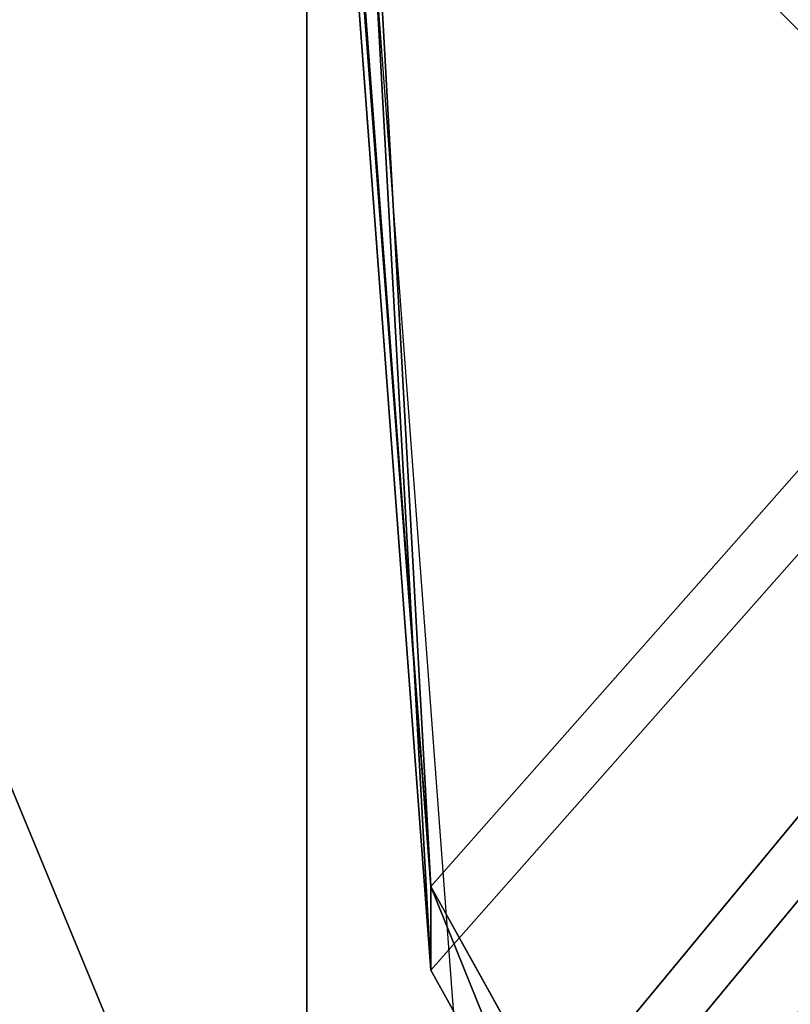
# Model space of a CAD drawing. Units: inches. Extents: x -232 to 462, y -139 to 518.
# Drawn here: x 9 to 16, y 16 to 24 of the extents above; entities that cross this region are included whole.
import ezdxf

# ---------------------------------------------------------------- set-up
doc = ezdxf.new("R2010")
doc.units = ezdxf.units.IN
doc.header["$MEASUREMENT"] = 0
doc.layers.get('0').update_dxf_attribs({"true_color": 0xffffff})
doc.layers.add('strefa bezpieczeństwa', color=1, linetype='Continuous')

# ---------------------------------------------------------------- blocks, each defined once
blk = doc.blocks.new('Group_92')
at = {"color": 251, "true_color": 0x565656}
blk.add_line((28.3021, 28.3021, 35), (11.6979, 28.3021, 35), dxfattribs=at)
mesh = blk.add_polyface(dxfattribs=at)
corners = [(11.6979, 28.3021, 35), (40, 40, 23.6916), (0, 40, 23.6916), (28.3021, 28.3021, 35)]
mesh.append_faces([[corners[k] for k in face] for face in [(0, 1, 2), (1, 0, 3)]], dxfattribs={"vtx0": -1, "color": 251})
mesh = blk.add_polyface(dxfattribs=at)
corners = [(40, 40), (0, 0), (0, 40), (40, 0)]
mesh.append_faces([[corners[k] for k in face] for face in [(0, 1, 2), (1, 0, 3)]], dxfattribs={"vtx0": -1, "color": 251})
mesh = blk.add_polyface(dxfattribs=at)
corners = [(28.3021, 11.6979, 35), (11.6979, 28.3021, 35), (11.6979, 11.6979, 35), (28.3021, 28.3021, 35)]
mesh.append_faces([[corners[k] for k in face] for face in [(0, 1, 2), (1, 0, 3)]], dxfattribs={"vtx0": -1, "color": 251})
blk = doc.blocks.new('Group_45')
at = {"color": 145, "true_color": 0x3582a4}
for p, q in [((32.393, 66.148), (0.025, 678.383)), ((32.393, 66.148, 1), (0.025, 678.383, 1)), ((32.393, 66.148, 1), (42.916, 39.356, 1)), ((32.393, 66.148), (42.916, 39.356)), ((32.393, 66.148, 1), (32.393, 66.148))]:
    blk.add_line(p, q, dxfattribs=at)
mesh = blk.add_polyface(dxfattribs=at)
corners = [(8.052, 688.431), (32.393, 66.148), (0.025, 678.383), (446.599, 728.808), (42.916, 39.356), (68.768, 26.696), (140.191, 18.546), (211.766, 11.873), (283.465, 6.68), (355.255, 2.97), (427.106, 0.742), (498.988, 0), (487.904, 711.429), (499.427, 674.876), (934.062, 27.412), (989.542, 674.876), (955.061, 39.357), (965.584, 66.152), (998.026, 665.268), (990.739, 674.774), (991.91, 674.508), (993.033, 674.082), (994.087, 673.505), (995.051, 672.789), (995.906, 671.946), (996.637, 670.992), (997.229, 669.947), (997.671, 668.831), (997.954, 667.663), (998.073, 666.468)]
mesh.append_faces([[corners[k] for k in face] for face in [(0, 1, 2), (18, 28, 29)]], dxfattribs={"vtx0": -1, "color": 145})
mesh.append_faces([[corners[k] for k in face] for face in [(1, 3, 4), (4, 3, 5), (5, 3, 6), (6, 3, 7), (7, 3, 8), (8, 3, 9), (9, 3, 10), (10, 3, 11), (11, 13, 14), (14, 15, 16), (16, 15, 17), (17, 15, 18)]], dxfattribs={"vtx0": -1, "vtx1": -1, "color": 145})
mesh.append_faces([[corners[k] for k in face] for face in [(1, 0, 3), (11, 3, 12), (11, 12, 13), (14, 13, 15), (18, 15, 19), (18, 19, 20), (18, 20, 21), (18, 21, 22), (18, 22, 23), (18, 23, 24), (18, 24, 25), (18, 25, 26), (18, 26, 27), (18, 27, 28)]], dxfattribs={"vtx0": -1, "vtx2": -1, "color": 145})
mesh = blk.add_polyface(dxfattribs=at)
corners = [(32.393, 66.148, 1), (8.052, 688.431, 1), (0.025, 678.383, 1), (446.599, 728.808, 1), (42.916, 39.356, 1), (68.768, 26.696, 1), (140.191, 18.546, 1), (211.766, 11.873, 1), (283.465, 6.68, 1), (355.255, 2.97, 1), (427.106, 0.742, 1), (498.988, 0, 1), (487.904, 711.429, 1), (499.427, 674.876, 1), (934.062, 27.412, 1), (989.542, 674.876, 1), (955.061, 39.357, 1), (965.584, 66.152, 1), (998.026, 665.268, 1), (990.739, 674.774, 1), (991.91, 674.508, 1), (993.033, 674.082, 1), (994.087, 673.505, 1), (995.051, 672.789, 1), (995.906, 671.946, 1), (996.637, 670.992, 1), (997.229, 669.947, 1), (997.671, 668.831, 1), (997.954, 667.663, 1), (998.073, 666.468, 1)]
mesh.append_faces([[corners[k] for k in face] for face in [(0, 1, 2), (28, 18, 29)]], dxfattribs={"vtx0": -1, "color": 145})
mesh.append_faces([[corners[k] for k in face] for face in [(1, 0, 3), (3, 11, 12), (12, 11, 13), (13, 14, 15), (15, 18, 19), (19, 18, 20), (20, 18, 21), (21, 18, 22), (22, 18, 23), (23, 18, 24), (24, 18, 25), (25, 18, 26), (26, 18, 27), (27, 18, 28)]], dxfattribs={"vtx0": -1, "vtx1": -1, "color": 145})
mesh.append_faces([[corners[k] for k in face] for face in [(3, 0, 4), (3, 4, 5), (3, 5, 6), (3, 6, 7), (3, 7, 8), (3, 8, 9), (3, 9, 10), (3, 10, 11), (13, 11, 14), (15, 14, 16), (15, 16, 17), (15, 17, 18)]], dxfattribs={"vtx0": -1, "vtx2": -1, "color": 145})
mesh = blk.add_polyface(dxfattribs=at)
corners = [(0.025, 678.383, 1), (32.393, 66.148), (32.393, 66.148, 1), (0.025, 678.383)]
mesh.append_faces([[corners[k] for k in face] for face in [(0, 1, 2), (1, 0, 3)]], dxfattribs={"vtx0": -1, "color": 145})
mesh = blk.add_polyface(dxfattribs=at)
corners = [(42.916, 39.356, 1), (32.393, 66.148), (42.916, 39.356), (32.393, 66.148, 1)]
mesh.append_faces([[corners[k] for k in face] for face in [(0, 1, 2), (1, 0, 3)]], dxfattribs={"vtx0": -1, "color": 145})
blk = doc.blocks.new('Group_105')
at = {"color": 145, "true_color": 0x3582a4, "extrusion": (0.707107, 4.13831e-13, 0.707107), "xscale": 0.09999999999999999, "yscale": 0.09999999999999999}
blk.add_blockref('Group_45', (-0.0025, -67.9876, 67.9876), dxfattribs=at)
blk = doc.blocks.new('Grupa_45')
at = {"color": 9, "true_color": 0xc1c1c1, "rotation": 270}
blk.add_blockref('Group_105', (9.8158, 108.5789, 334.148), dxfattribs=at)
blk = doc.blocks.new('Grupa_55')
blk.add_blockref('Grupa_45', (-107.7779, 208.9078, -34.8949))
blk = doc.blocks.new('Grupa_58')
blk.add_blockref('Grupa_55', (155.0252, -209.2099, 71.8799))
blk = doc.blocks.new('Grupa_36')
blk.add_blockref('Grupa_58', (-17.3168, -5.6486, -38.2841))
blk = doc.blocks.new('0203')
blk.add_line((2881.812, 1551.7046), (2924.2687, 1554.879))

msp = doc.modelspace()

# ---------------------------------------------------------------- block references
msp.add_blockref('Grupa_36', (-30.1376, 5.7542, -63.5958))
at = {"color": 251, "true_color": 0x565656, "rotation": 89.9999999999864}
msp.add_blockref('Group_92', (40.1, 0, -64.841), dxfattribs=at)
at = {"layer": 'strefa bezpieczeństwa', "rotation": 90}
msp.add_blockref('0203', (1564.7447, -2865.9799), dxfattribs=at)

doc.saveas('drawing.dxf')
